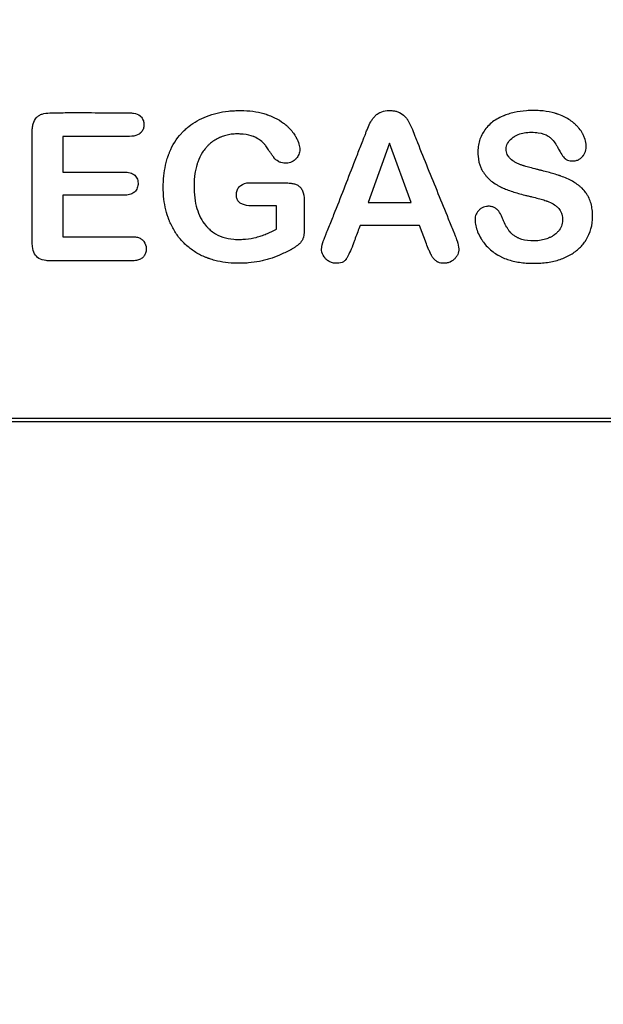
# Model space of a CAD drawing. Units: millimetres. Extents: x 0 to 291, y 0 to 204.
# Drawn here: x 91 to 95, y 19 to 26 of the extents above; entities that cross this region are included whole.
import ezdxf
from ezdxf import colors
from ezdxf.entities.mleader import LeaderData, LeaderLine
from ezdxf.math import Vec2, Vec3

# ---------------------------------------------------------------- set-up
doc = ezdxf.new("R2010")
doc.units = ezdxf.units.MM
doc.layers.add('M-3B-PAS-8M_V.09', color=7, linetype='Continuous')
doc.layers.add('Predeterminado', color=7, linetype='Continuous')

# ---------------------------------------------------------------- blocks, each defined once
blk = doc.blocks.new('SE')
at = {"layer": 'M-3B-PAS-8M_V.09', "color": 7, "linetype": 'Continuous'}
for p, q in [((92.0645, 25.1216), (91.6253, 25.1216)), ((91.6253, 25.1216), (91.6253, 24.8869)), ((93.7733, 25.0761), (93.6333, 24.6871)), ((93.9164, 24.6871), (93.7733, 25.0761)), ((91.6253, 24.735), (91.6253, 24.4623)), ((93.0301, 24.5116), (93.0301, 24.6647)), ((93.6333, 24.6871), (93.9164, 24.6871)), ((93.9708, 24.5352), (93.5802, 24.5352)), ((94.0161, 24.4148), (93.9708, 24.5352)), ((169.0542, 23.2457), (71.1174, 23.2457)), ((169.0323, 23.2675), (71.1392, 23.2675))]:
    blk.add_line(p, q, dxfattribs=at)
for points, knots in [([(91.6253, 24.4623), (91.7568, 24.4623), (91.8882, 24.4623), (92.0362, 24.4623), (92.0528, 24.4623), (92.0714, 24.4623), (92.0734, 24.4623), (92.0765, 24.4623), (92.0776, 24.4623), (92.0791, 24.4623), (92.0795, 24.4623), (92.0808, 24.4623), (92.0815, 24.4623), (92.0872, 24.4622), (92.0922, 24.4619), (92.1063, 24.4606), (92.1149, 24.4589), (92.1304, 24.4537), (92.1373, 24.4503), (92.1449, 24.445), (92.1464, 24.4438), (92.1492, 24.4415), (92.1505, 24.4403), (92.1548, 24.436), (92.1574, 24.4331), (92.1691, 24.4176), (92.1743, 24.4027), (92.175, 24.381), (92.1748, 24.3765), (92.174, 24.3682), (92.1733, 24.3642), (92.1704, 24.3527), (92.1673, 24.3457), (92.1589, 24.3329), (92.1537, 24.327), (92.1408, 24.3168), (92.1333, 24.3128), (92.1161, 24.3068), (92.1065, 24.3049), (92.0931, 24.3037), (92.0904, 24.3035), (92.0862, 24.3034), (92.0848, 24.3033), (92.0819, 24.3033), (92.0803, 24.3033), (92.0751, 24.3033), (92.071, 24.3033), (92.0503, 24.3033), (92.0338, 24.3033), (91.8851, 24.3033), (91.7529, 24.3033), (91.6041, 24.3033), (91.5876, 24.3033), (91.5669, 24.3033), (91.5628, 24.3033), (91.5566, 24.3033), (91.5545, 24.3033), (91.5514, 24.3033), (91.5504, 24.3033), (91.5489, 24.3033), (91.5483, 24.3033), (91.5473, 24.3033), (91.5467, 24.3033), (91.5353, 24.3033), (91.5253, 24.3039), (91.4974, 24.3076), (91.4818, 24.3124), (91.4569, 24.3275), (91.448, 24.3376), (91.4338, 24.3635), (91.429, 24.3792), (91.4261, 24.4027), (91.4256, 24.4076), (91.4252, 24.4152), (91.4251, 24.4178), (91.4251, 24.4218), (91.4251, 24.4231), (91.425, 24.4258), (91.4251, 24.4267), (91.4251, 24.436), (91.4251, 24.4443), (91.4251, 24.4856), (91.4251, 24.5187), (91.4251, 24.6839), (91.4251, 24.8162), (91.4251, 25.0145), (91.4251, 25.0806), (91.4251, 25.1488), (91.4251, 25.1509), (91.4251, 25.154), (91.4251, 25.1556), (91.4251, 25.1583), (91.4251, 25.1597), (91.4253, 25.1664), (91.4257, 25.1716), (91.4271, 25.1864), (91.4288, 25.1956), (91.4357, 25.2207), (91.4428, 25.2346), (91.4579, 25.2508), (91.4636, 25.2554), (91.4732, 25.2613), (91.4767, 25.2631), (91.4833, 25.2661), (91.4867, 25.2674), (91.5047, 25.2731), (91.5216, 25.2751), (91.5433, 25.276), (91.546, 25.276), (91.5501, 25.2761), (91.5522, 25.2762), (91.5584, 25.2763), (91.5625, 25.2764), (91.5749, 25.2766), (91.5831, 25.2768), (91.6079, 25.2772), (91.6244, 25.2774), (91.674, 25.2778), (91.7071, 25.2779), (91.8063, 25.2777), (91.8724, 25.2771), (91.9715, 25.2764), (92.0046, 25.2762), (92.0459, 25.2761), (92.0541, 25.2761), (92.0629, 25.2761), (92.0634, 25.2761), (92.0645, 25.2761), (92.0651, 25.2761), (92.0671, 25.276), (92.0684, 25.276), (92.0723, 25.2759), (92.0748, 25.2758), (92.0823, 25.2753), (92.087, 25.2748), (92.1094, 25.2712), (92.1238, 25.2651), (92.1346, 25.2557), (92.135, 25.2554), (92.1356, 25.2548), (92.1361, 25.2544), (92.1373, 25.2532), (92.1381, 25.2525), (92.1404, 25.2501), (92.1418, 25.2485), (92.146, 25.2435), (92.1484, 25.2399), (92.1545, 25.2288), (92.1572, 25.2207), (92.1598, 25.2032), (92.1597, 25.1935), (92.1571, 25.1764), (92.1546, 25.1687), (92.147, 25.1546), (92.1419, 25.1484), (92.1349, 25.1422), (92.1343, 25.1417), (92.1329, 25.1406), (92.1322, 25.14), (92.1301, 25.1384), (92.1286, 25.1374), (92.124, 25.1344), (92.1207, 25.1327), (92.1032, 25.1248), (92.0858, 25.1216), (92.0645, 25.1216)], [0, 0, 0, 0, 0.124398, 0.124398, 0.140034, 0.140034, 0.141988, 0.141988, 0.142965, 0.142965, 0.143454, 0.143454, 0.143943, 0.143943, 0.147852, 0.147852, 0.155669, 0.155669, 0.163487, 0.163487, 0.165442, 0.165442, 0.167396, 0.167396, 0.171305, 0.171305, 0.186941, 0.186941, 0.19085, 0.19085, 0.194759, 0.194759, 0.202577, 0.202577, 0.210395, 0.210395, 0.218212, 0.218212, 0.22603, 0.22603, 0.227985, 0.227985, 0.228962, 0.228962, 0.229939, 0.229939, 0.233848, 0.233848, 0.249484, 0.249484, 0.37457, 0.37457, 0.390206, 0.390206, 0.394115, 0.394115, 0.396069, 0.396069, 0.397046, 0.397046, 0.397535, 0.397535, 0.398024, 0.398024, 0.405841, 0.405841, 0.421477, 0.421477, 0.437113, 0.437113, 0.452749, 0.452749, 0.456658, 0.456658, 0.458612, 0.458612, 0.459589, 0.459589, 0.460567, 0.460567, 0.468384, 0.468384, 0.499656, 0.499656, 0.624742, 0.624742, 0.687285, 0.687285, 0.689239, 0.689239, 0.690217, 0.690217, 0.691194, 0.691194, 0.695103, 0.695103, 0.702921, 0.702921, 0.718556, 0.718556, 0.726374, 0.726374, 0.730283, 0.730283, 0.734192, 0.734192, 0.749828, 0.749828, 0.751782, 0.751782, 0.753737, 0.753737, 0.757646, 0.757646, 0.765464, 0.765464, 0.781099, 0.781099, 0.812371, 0.812371, 0.874914, 0.874914, 0.906185, 0.906185, 0.914003, 0.914003, 0.914492, 0.914492, 0.914981, 0.914981, 0.915958, 0.915958, 0.917912, 0.917912, 0.921821, 0.921821, 0.937457, 0.937457, 0.937946, 0.937946, 0.938434, 0.938434, 0.939411, 0.939411, 0.941366, 0.941366, 0.945275, 0.945275, 0.953093, 0.953093, 0.960911, 0.960911, 0.968728, 0.968728, 0.976546, 0.976546, 0.977524, 0.977524, 0.978501, 0.978501, 0.980455, 0.980455, 0.984364, 0.984364, 1, 1, 1, 1]), ([(93.2136, 24.6991), (93.2136, 24.6507), (93.2136, 24.6023), (93.2136, 24.5418), (93.2136, 24.5297), (93.2136, 24.5169), (93.2136, 24.5161), (93.2136, 24.515), (93.2136, 24.5147), (93.2136, 24.5138), (93.2136, 24.5133), (93.2136, 24.5109), (93.2135, 24.5091), (93.2135, 24.5036), (93.2133, 24.5), (93.2129, 24.4898), (93.2124, 24.4835), (93.2108, 24.4717), (93.2098, 24.4663), (93.2082, 24.4601), (93.2078, 24.4588), (93.2073, 24.457), (93.2071, 24.4564), (93.2067, 24.4553), (93.2066, 24.4548), (93.2053, 24.4513), (93.2043, 24.4486), (93.1982, 24.435), (93.1912, 24.4248), (93.1808, 24.4152), (93.1802, 24.4147), (93.1789, 24.4135), (93.1783, 24.4131), (93.1768, 24.4118), (93.1758, 24.4109), (93.1726, 24.4083), (93.1705, 24.4065), (93.1638, 24.4013), (93.1591, 24.3978), (93.149, 24.3908), (93.1436, 24.3874), (93.1349, 24.3823), (93.1319, 24.3807), (93.1272, 24.3782), (93.1259, 24.3774), (93.1229, 24.3759), (93.1215, 24.3751), (93.0967, 24.3622), (93.0739, 24.3512), (93.029, 24.3318), (93.007, 24.3235), (92.9743, 24.3132), (92.9637, 24.3102), (92.9414, 24.3046), (92.93, 24.3021), (92.8955, 24.2954), (92.8717, 24.292), (92.8348, 24.2888), (92.8223, 24.2881), (92.7968, 24.2872), (92.7838, 24.287), (92.7191, 24.2881), (92.6703, 24.2946), (92.6137, 24.3097), (92.6026, 24.313), (92.5891, 24.3176), (92.5864, 24.3186), (92.5823, 24.32), (92.581, 24.3205), (92.5783, 24.3215), (92.5768, 24.3221), (92.5694, 24.3249), (92.5635, 24.3273), (92.5347, 24.3395), (92.513, 24.3509), (92.4724, 24.3769), (92.4534, 24.3915), (92.4182, 24.4238), (92.4022, 24.4414), (92.3731, 24.479), (92.36, 24.4993), (92.3426, 24.5316), (92.3372, 24.5428), (92.3296, 24.56), (92.3271, 24.5658), (92.3242, 24.5732), (92.3236, 24.5747), (92.3225, 24.5777), (92.3219, 24.5793), (92.3204, 24.5833), (92.3194, 24.586), (92.3031, 24.6318), (92.2934, 24.678), (92.288, 24.74), (92.2873, 24.7526), (92.2865, 24.7783), (92.2864, 24.7914), (92.2872, 24.8303), (92.2891, 24.8554), (92.2956, 24.9041), (92.3002, 24.9277), (92.309, 24.9619), (92.3123, 24.9731), (92.3167, 24.9869), (92.3177, 24.9897), (92.3191, 24.9938), (92.3195, 24.9951), (92.3205, 24.9978), (92.321, 24.9994), (92.3237, 25.0069), (92.326, 25.0128), (92.3474, 25.065), (92.3733, 25.106), (92.4094, 25.1456), (92.4135, 25.1499), (92.422, 25.1583), (92.4258, 25.1619), (92.4378, 25.1731), (92.4461, 25.1802), (92.4719, 25.2006), (92.4901, 25.2129), (92.529, 25.2351), (92.5496, 25.2448), (92.5932, 25.2619), (92.6161, 25.2691), (92.6639, 25.2805), (92.6887, 25.2847), (92.7276, 25.2889), (92.7408, 25.2899), (92.7678, 25.2913), (92.7817, 25.2916), (92.8515, 25.2913), (92.9022, 25.2849), (92.9524, 25.2701), (92.9579, 25.2684), (92.964, 25.2663), (92.9647, 25.2661), (92.966, 25.2656), (92.9668, 25.2653), (92.9693, 25.2645), (92.9709, 25.2639), (92.9757, 25.2621), (92.9789, 25.2609), (92.9946, 25.2549), (93.0065, 25.2498), (93.0404, 25.2336), (93.0604, 25.2216), (93.0802, 25.2066), (93.0824, 25.2049), (93.0856, 25.2024), (93.0866, 25.2015), (93.0882, 25.2002), (93.0886, 25.1999), (93.0899, 25.1988), (93.0906, 25.1983), (93.0963, 25.1934), (93.1012, 25.189), (93.1153, 25.1756), (93.1239, 25.1665), (93.1393, 25.1479), (93.1462, 25.1384), (93.1536, 25.1262), (93.1551, 25.1238), (93.1571, 25.1201), (93.1578, 25.1189), (93.1588, 25.117), (93.1591, 25.1164), (93.1596, 25.1155), (93.1598, 25.1152), (93.1602, 25.1143), (93.1605, 25.1138), (93.1646, 25.1059), (93.168, 25.0986), (93.1768, 25.0777), (93.1807, 25.0646), (93.1845, 25.0401), (93.1843, 25.0286), (93.1802, 25.0074), (93.1763, 24.9976), (93.1676, 24.9841), (93.1643, 24.9798), (93.1595, 24.9747), (93.1585, 24.9737), (93.1565, 24.9717), (93.1554, 24.9706), (93.1519, 24.9674), (93.1495, 24.9654), (93.1372, 24.9562), (93.1265, 24.9511), (93.1092, 24.9467), (93.1033, 24.9458), (93.0911, 24.9449), (93.0847, 24.9449), (93.0724, 24.9463), (93.0664, 24.9476), (93.0546, 24.9515), (93.0487, 24.954), (93.0321, 24.9635), (93.0225, 24.9722), (93.0134, 24.9836), (93.0122, 24.9853), (93.0099, 24.9883), (93.0088, 24.9898), (93.0054, 24.9943), (93.0032, 24.9972), (92.9969, 25.006), (92.993, 25.0116), (92.9818, 25.028), (92.9753, 25.0381), (92.9661, 25.0516), (92.9631, 25.0558), (92.9588, 25.0617), (92.9574, 25.0636), (92.9552, 25.0663), (92.9545, 25.0672), (92.9535, 25.0685), (92.9531, 25.0689), (92.9524, 25.0698), (92.9519, 25.0704), (92.9444, 25.0791), (92.9361, 25.0867), (92.9172, 25.1007), (92.9067, 25.1072), (92.8922, 25.1148), (92.8892, 25.1162), (92.8854, 25.118), (92.8849, 25.1183), (92.8838, 25.1188), (92.8832, 25.1191), (92.8815, 25.1198), (92.8803, 25.1203), (92.8744, 25.1228), (92.8695, 25.1246), (92.8435, 25.1326), (92.8192, 25.1361), (92.7883, 25.1374), (92.7849, 25.1375), (92.7796, 25.1376), (92.7778, 25.1377), (92.7745, 25.1377), (92.7729, 25.1377), (92.7648, 25.1377), (92.7585, 25.1374), (92.7396, 25.1361), (92.7275, 25.1345), (92.704, 25.1299), (92.6926, 25.1269), (92.6763, 25.1215), (92.6709, 25.1195), (92.663, 25.1164), (92.6605, 25.1153), (92.6566, 25.1136), (92.6551, 25.113), (92.6523, 25.1117), (92.651, 25.1111), (92.6276, 25.0999), (92.6079, 25.0866), (92.5858, 25.0666), (92.5815, 25.0624), (92.5753, 25.0559), (92.5732, 25.0537), (92.5692, 25.0492), (92.5672, 25.0468), (92.5581, 25.0359), (92.5513, 25.0267), (92.5324, 24.9974), (92.5217, 24.9758), (92.512, 24.9487), (92.511, 24.9456), (92.5095, 24.941), (92.5089, 24.9393), (92.508, 24.9364), (92.5076, 24.935), (92.5054, 24.9276), (92.5038, 24.9217), (92.4992, 24.9035), (92.4968, 24.8911), (92.4908, 24.8527), (92.4888, 24.8257), (92.4886, 24.7692), (92.4902, 24.7423), (92.4998, 24.6672), (92.5127, 24.6238), (92.5415, 24.5684), (92.5528, 24.5516), (92.566, 24.5359), (92.5663, 24.5355), (92.5672, 24.5345), (92.5677, 24.5339), (92.5692, 24.5322), (92.5701, 24.5311), (92.5731, 24.5278), (92.5751, 24.5257), (92.5811, 24.5194), (92.5852, 24.5153), (92.5979, 24.5037), (92.6069, 24.4966), (92.6538, 24.4645), (92.6986, 24.4494), (92.7573, 24.4448), (92.764, 24.4445), (92.7741, 24.4442), (92.7775, 24.4442), (92.7844, 24.4442), (92.7875, 24.4443), (92.8033, 24.4446), (92.8157, 24.4452), (92.8521, 24.4482), (92.8755, 24.452), (92.9036, 24.4594), (92.9092, 24.4611), (92.92, 24.4645), (92.9254, 24.4663), (92.9418, 24.4719), (92.9528, 24.4759), (92.9857, 24.4892), (93.0078, 24.4995), (93.0301, 24.5116)], [0, 0, 0, 0, 0.031258, 0.031258, 0.039073, 0.039073, 0.039561, 0.039561, 0.039805, 0.039805, 0.04005, 0.04005, 0.041026, 0.041026, 0.04298, 0.04298, 0.046887, 0.046887, 0.050794, 0.050794, 0.051771, 0.051771, 0.05226, 0.05226, 0.052748, 0.052748, 0.054702, 0.054702, 0.062516, 0.062516, 0.063005, 0.063005, 0.063493, 0.063493, 0.06447, 0.06447, 0.066424, 0.066424, 0.070331, 0.070331, 0.074238, 0.074238, 0.076192, 0.076192, 0.077169, 0.077169, 0.078145, 0.078145, 0.093774, 0.093774, 0.109404, 0.109404, 0.117218, 0.117218, 0.125033, 0.125033, 0.140662, 0.140662, 0.148476, 0.148476, 0.156291, 0.156291, 0.187549, 0.187549, 0.195363, 0.195363, 0.197317, 0.197317, 0.198294, 0.198294, 0.199271, 0.199271, 0.203178, 0.203178, 0.218807, 0.218807, 0.234436, 0.234436, 0.250065, 0.250065, 0.265694, 0.265694, 0.273509, 0.273509, 0.277416, 0.277416, 0.278393, 0.278393, 0.27937, 0.27937, 0.281323, 0.281323, 0.312582, 0.312582, 0.320396, 0.320396, 0.328211, 0.328211, 0.34384, 0.34384, 0.359469, 0.359469, 0.367283, 0.367283, 0.369237, 0.369237, 0.370214, 0.370214, 0.371191, 0.371191, 0.375098, 0.375098, 0.406356, 0.406356, 0.410263, 0.410263, 0.414171, 0.414171, 0.421985, 0.421985, 0.437614, 0.437614, 0.453243, 0.453243, 0.468872, 0.468872, 0.484501, 0.484501, 0.492316, 0.492316, 0.50013, 0.50013, 0.531389, 0.531389, 0.535296, 0.535296, 0.535784, 0.535784, 0.536273, 0.536273, 0.537249, 0.537249, 0.539203, 0.539203, 0.547018, 0.547018, 0.562647, 0.562647, 0.5646, 0.5646, 0.565577, 0.565577, 0.566066, 0.566066, 0.566554, 0.566554, 0.570461, 0.570461, 0.578276, 0.578276, 0.58609, 0.58609, 0.588044, 0.588044, 0.589021, 0.589021, 0.589509, 0.589509, 0.589753, 0.589753, 0.589998, 0.589998, 0.593905, 0.593905, 0.601719, 0.601719, 0.609534, 0.609534, 0.617349, 0.617349, 0.621256, 0.621256, 0.622233, 0.622233, 0.623209, 0.623209, 0.625163, 0.625163, 0.632978, 0.632978, 0.636885, 0.636885, 0.640792, 0.640792, 0.644699, 0.644699, 0.648607, 0.648607, 0.656421, 0.656421, 0.657398, 0.657398, 0.658375, 0.658375, 0.660328, 0.660328, 0.664236, 0.664236, 0.67205, 0.67205, 0.675958, 0.675958, 0.677911, 0.677911, 0.678888, 0.678888, 0.679376, 0.679376, 0.679865, 0.679865, 0.687679, 0.687679, 0.695494, 0.695494, 0.697448, 0.697448, 0.697936, 0.697936, 0.698424, 0.698424, 0.699401, 0.699401, 0.703308, 0.703308, 0.718937, 0.718937, 0.720891, 0.720891, 0.721868, 0.721868, 0.722845, 0.722845, 0.726752, 0.726752, 0.734567, 0.734567, 0.742381, 0.742381, 0.746288, 0.746288, 0.748242, 0.748242, 0.749219, 0.749219, 0.750196, 0.750196, 0.765825, 0.765825, 0.769732, 0.769732, 0.771686, 0.771686, 0.773639, 0.773639, 0.781454, 0.781454, 0.797083, 0.797083, 0.799037, 0.799037, 0.800013, 0.800013, 0.80099, 0.80099, 0.804897, 0.804897, 0.812712, 0.812712, 0.828341, 0.828341, 0.84397, 0.84397, 0.875228, 0.875228, 0.890857, 0.890857, 0.891346, 0.891346, 0.891834, 0.891834, 0.892811, 0.892811, 0.894765, 0.894765, 0.898672, 0.898672, 0.906486, 0.906486, 0.937745, 0.937745, 0.941652, 0.941652, 0.943605, 0.943605, 0.945559, 0.945559, 0.953374, 0.953374, 0.969003, 0.969003, 0.97291, 0.97291, 0.976817, 0.976817, 0.984632, 0.984632, 1, 1, 1, 1]), ([(93.5802, 24.5352), (93.5698, 24.5075), (93.5595, 24.4798), (93.5465, 24.4451), (93.5439, 24.4381), (93.54, 24.4275), (93.5387, 24.424), (93.5367, 24.4187), (93.536, 24.417), (93.5351, 24.4143), (93.5347, 24.4134), (93.5342, 24.4121), (93.534, 24.4114), (93.5335, 24.4101), (93.5333, 24.4095), (93.5255, 24.3889), (93.5185, 24.3718), (93.5055, 24.343), (93.4995, 24.3313), (93.4927, 24.3198), (93.4913, 24.3177), (93.4897, 24.3152), (93.4893, 24.3147), (93.4887, 24.3138), (93.4884, 24.3134), (93.487, 24.3115), (93.4861, 24.3103), (93.481, 24.3044), (93.4762, 24.3005), (93.4595, 24.2912), (93.4456, 24.2879), (93.4255, 24.2871), (93.4212, 24.2871), (93.413, 24.2876), (93.4089, 24.2881), (93.397, 24.2905), (93.3893, 24.2931), (93.3747, 24.3004), (93.3678, 24.305), (93.358, 24.3136), (93.3547, 24.3167), (93.3489, 24.3231), (93.3463, 24.3263), (93.3343, 24.3429), (93.3288, 24.3573), (93.3274, 24.3804), (93.3279, 24.3881), (93.3295, 24.3997), (93.3302, 24.4036), (93.3315, 24.4095), (93.332, 24.4115), (93.3328, 24.4145), (93.3331, 24.4155), (93.3335, 24.417), (93.3337, 24.4175), (93.334, 24.4185), (93.3342, 24.4191), (93.3344, 24.4199), (93.3345, 24.4201), (93.3347, 24.4208), (93.3348, 24.4211), (93.3351, 24.422), (93.3353, 24.4227), (93.336, 24.4247), (93.3365, 24.4261), (93.3379, 24.4304), (93.339, 24.4334), (93.3425, 24.4432), (93.3452, 24.4504), (93.3499, 24.4624), (93.3515, 24.4666), (93.3541, 24.4731), (93.355, 24.4753), (93.3564, 24.4787), (93.3568, 24.4795), (93.3575, 24.4812), (93.3578, 24.4821), (93.361, 24.4899), (93.3639, 24.4969), (93.3724, 24.5177), (93.378, 24.5317), (93.3949, 24.5735), (93.4061, 24.6014), (93.4615, 24.741), (93.5049, 24.8532), (93.5593, 24.9933), (93.5703, 25.0213), (93.5867, 25.0633), (93.5922, 25.0773), (93.5991, 25.0948), (93.6004, 25.0982), (93.6022, 25.1026), (93.6025, 25.1035), (93.6032, 25.1052), (93.6036, 25.1062), (93.6044, 25.1083), (93.605, 25.1098), (93.6079, 25.1172), (93.6104, 25.1236), (93.6158, 25.1372), (93.6186, 25.1445), (93.623, 25.1559), (93.6245, 25.1598), (93.6276, 25.1678), (93.6292, 25.1719), (93.637, 25.1917), (93.6438, 25.2057), (93.6527, 25.2212), (93.6545, 25.2242), (93.6572, 25.2285), (93.6582, 25.2299), (93.66, 25.2327), (93.6609, 25.234), (93.6663, 25.2417), (93.6711, 25.2476), (93.6817, 25.2584), (93.6874, 25.2634), (93.6968, 25.2702), (93.7, 25.2723), (93.7042, 25.2749), (93.7051, 25.2754), (93.7067, 25.2763), (93.7075, 25.2767), (93.7098, 25.278), (93.7115, 25.2788), (93.7262, 25.2857), (93.741, 25.2893), (93.7616, 25.2912), (93.7658, 25.2914), (93.7744, 25.2916), (93.7788, 25.2915), (93.7914, 25.291), (93.7993, 25.2902), (93.8143, 25.2875), (93.8212, 25.2856), (93.8311, 25.282), (93.8342, 25.2807), (93.8388, 25.2785), (93.8403, 25.2778), (93.8425, 25.2766), (93.8431, 25.2762), (93.8448, 25.2753), (93.8457, 25.2747), (93.8603, 25.266), (93.8721, 25.2563), (93.8841, 25.242), (93.8864, 25.2391), (93.8895, 25.2345), (93.8904, 25.2333), (93.8921, 25.2306), (93.893, 25.2292), (93.8974, 25.2225), (93.9006, 25.217), (93.9068, 25.2058), (93.9098, 25.2001), (93.9153, 25.1883), (93.9177, 25.1825), (93.9256, 25.163), (93.9317, 25.1474), (93.9406, 25.1248), (93.9424, 25.1201), (93.9453, 25.1128), (93.9463, 25.1104), (93.9475, 25.1073), (93.9476, 25.107), (93.948, 25.1061), (93.9481, 25.1057), (93.9487, 25.1044), (93.949, 25.1035), (93.9521, 25.0956), (93.9549, 25.0887), (94.002, 24.9699), (94.0473, 24.8585), (94.1153, 24.6915), (94.138, 24.6358), (94.172, 24.5523), (94.1833, 24.5245), (94.196, 24.4931), (94.1974, 24.4896), (94.199, 24.4857), (94.1991, 24.4853), (94.1995, 24.4844), (94.1996, 24.484), (94.1999, 24.4833), (94.2002, 24.4828), (94.2005, 24.4819), (94.2007, 24.4815), (94.2012, 24.4803), (94.2015, 24.4794), (94.2031, 24.4753), (94.2044, 24.4721), (94.2106, 24.4563), (94.2147, 24.4447), (94.225, 24.4131), (94.2289, 24.3961), (94.2297, 24.3794), (94.2297, 24.3763), (94.2293, 24.3701), (94.2289, 24.367), (94.2272, 24.3579), (94.2254, 24.352), (94.2204, 24.3404), (94.2171, 24.3348), (94.2092, 24.3239), (94.2045, 24.3185), (94.1887, 24.3035), (94.1769, 24.2964), (94.1575, 24.2899), (94.1508, 24.2885), (94.1367, 24.287), (94.1292, 24.287), (94.1154, 24.2881), (94.1089, 24.2892), (94.0998, 24.2919), (94.097, 24.293), (94.0935, 24.2946), (94.0929, 24.2949), (94.0918, 24.2954), (94.0916, 24.2956), (94.0908, 24.296), (94.0903, 24.2962), (94.0882, 24.2974), (94.0866, 24.2983), (94.0784, 24.3034), (94.0725, 24.3082), (94.0658, 24.3152), (94.0645, 24.3167), (94.063, 24.3186), (94.0627, 24.319), (94.0623, 24.3195), (94.0621, 24.3198), (94.0614, 24.3206), (94.061, 24.3212), (94.0589, 24.3241), (94.0571, 24.3268), (94.0517, 24.3356), (94.0479, 24.3426), (94.0432, 24.3525), (94.0422, 24.3545), (94.0408, 24.3577), (94.0403, 24.3588), (94.0393, 24.3609), (94.0388, 24.3621), (94.0367, 24.367), (94.035, 24.3709), (94.027, 24.3896), (94.0212, 24.403), (94.0161, 24.4148), (94.0161, 24.4148), (94.0161, 24.4148), (94.0161, 24.4148)], [0, 0, 0, 0, 0.030741, 0.030741, 0.038557, 0.038557, 0.042465, 0.042465, 0.044419, 0.044419, 0.045396, 0.045396, 0.045885, 0.045885, 0.046373, 0.046373, 0.062006, 0.062006, 0.077639, 0.077639, 0.081547, 0.081547, 0.082524, 0.082524, 0.083501, 0.083501, 0.085456, 0.085456, 0.093272, 0.093272, 0.108905, 0.108905, 0.112813, 0.112813, 0.116721, 0.116721, 0.124538, 0.124538, 0.132354, 0.132354, 0.136262, 0.136262, 0.140171, 0.140171, 0.155803, 0.155803, 0.16362, 0.16362, 0.167528, 0.167528, 0.169482, 0.169482, 0.170459, 0.170459, 0.170948, 0.170948, 0.171436, 0.171436, 0.171925, 0.171925, 0.172413, 0.172413, 0.17339, 0.17339, 0.175344, 0.175344, 0.179253, 0.179253, 0.187069, 0.187069, 0.190977, 0.190977, 0.192931, 0.192931, 0.193908, 0.193908, 0.194886, 0.194886, 0.202702, 0.202702, 0.218335, 0.218335, 0.2496, 0.2496, 0.374663, 0.374663, 0.405929, 0.405929, 0.421562, 0.421562, 0.42547, 0.42547, 0.426447, 0.426447, 0.427424, 0.427424, 0.429378, 0.429378, 0.437195, 0.437195, 0.445011, 0.445011, 0.448919, 0.448919, 0.452828, 0.452828, 0.46846, 0.46846, 0.472369, 0.472369, 0.474323, 0.474323, 0.476277, 0.476277, 0.484093, 0.484093, 0.49191, 0.49191, 0.495818, 0.495818, 0.496795, 0.496795, 0.497772, 0.497772, 0.499726, 0.499726, 0.515359, 0.515359, 0.519267, 0.519267, 0.523175, 0.523175, 0.530992, 0.530992, 0.538808, 0.538808, 0.542716, 0.542716, 0.544671, 0.544671, 0.545648, 0.545648, 0.546625, 0.546625, 0.562258, 0.562258, 0.566166, 0.566166, 0.56812, 0.56812, 0.570074, 0.570074, 0.57789, 0.57789, 0.585707, 0.585707, 0.593523, 0.593523, 0.609156, 0.609156, 0.613064, 0.613064, 0.615018, 0.615018, 0.615507, 0.615507, 0.615995, 0.615995, 0.616973, 0.616973, 0.624789, 0.624789, 0.749852, 0.749852, 0.812383, 0.812383, 0.843649, 0.843649, 0.847557, 0.847557, 0.848046, 0.848046, 0.848534, 0.848534, 0.848778, 0.848778, 0.849023, 0.849023, 0.849511, 0.849511, 0.851465, 0.851465, 0.859282, 0.859282, 0.874915, 0.874915, 0.878823, 0.878823, 0.882731, 0.882731, 0.890547, 0.890547, 0.898364, 0.898364, 0.90618, 0.90618, 0.921813, 0.921813, 0.92963, 0.92963, 0.937446, 0.937446, 0.945262, 0.945262, 0.949171, 0.949171, 0.950148, 0.950148, 0.950636, 0.950636, 0.951125, 0.951125, 0.953079, 0.953079, 0.960895, 0.960895, 0.962849, 0.962849, 0.963338, 0.963338, 0.963826, 0.963826, 0.964804, 0.964804, 0.968712, 0.968712, 0.976528, 0.976528, 0.978482, 0.978482, 0.979459, 0.979459, 0.980436, 0.980436, 0.984345, 0.984345, 0.999977, 0.999977, 0.999977, 1, 1, 1, 1]), ([(94.3965, 24.8776), (94.3963, 24.8779), (94.3961, 24.8782), (94.3942, 24.8808), (94.3925, 24.8833), (94.3843, 24.8957), (94.3787, 24.9062), (94.3644, 24.9396), (94.3584, 24.9643), (94.3554, 24.9982), (94.355, 25.0052), (94.3547, 25.0193), (94.3548, 25.0266), (94.3559, 25.0477), (94.3577, 25.0613), (94.3663, 25.1008), (94.3762, 25.1253), (94.3971, 25.1596), (94.4052, 25.1707), (94.423, 25.1913), (94.4329, 25.201), (94.4652, 25.2278), (94.4906, 25.243), (94.5216, 25.256), (94.5234, 25.2567), (94.5271, 25.2582), (94.5283, 25.2587), (94.5326, 25.2603), (94.5355, 25.2614), (94.5442, 25.2645), (94.5501, 25.2665), (94.5681, 25.2721), (94.5805, 25.2754), (94.6188, 25.284), (94.6459, 25.288), (94.689, 25.291), (94.7038, 25.2915), (94.7341, 25.2916), (94.7489, 25.2911), (94.7917, 25.2884), (94.8181, 25.2846), (94.8484, 25.2775), (94.8544, 25.2759), (94.8631, 25.2734), (94.8659, 25.2725), (94.8702, 25.2711), (94.8716, 25.2707), (94.8737, 25.27), (94.8743, 25.2698), (94.8758, 25.2692), (94.8768, 25.2689), (94.8919, 25.2636), (94.9052, 25.2582), (94.9427, 25.2406), (94.9645, 25.2269), (94.9848, 25.2099), (94.9864, 25.2085), (94.9892, 25.206), (94.9906, 25.2048), (94.9948, 25.201), (94.9974, 25.1985), (95.0053, 25.1909), (95.0102, 25.1858), (95.0239, 25.1703), (95.0318, 25.1597), (95.04, 25.1463), (95.0415, 25.1436), (95.0438, 25.1396), (95.0445, 25.1383), (95.0455, 25.1362), (95.0459, 25.1356), (95.0466, 25.1342), (95.0468, 25.1337), (95.0507, 25.1258), (95.0536, 25.1188), (95.0613, 25.0981), (95.0647, 25.0845), (95.0678, 25.0578), (95.0678, 25.0447), (95.062, 25.0197), (95.0565, 25.0079), (95.0476, 24.9956), (95.0466, 24.9942), (95.045, 24.9922), (95.0445, 24.9915), (95.0434, 24.9902), (95.0429, 24.9896), (95.0397, 24.9859), (95.0369, 24.9831), (95.0285, 24.9756), (95.0225, 24.9716), (95.0095, 24.9654), (95.0027, 24.9632), (94.9919, 24.9613), (94.9882, 24.9608), (94.9807, 24.9604), (94.9768, 24.9604), (94.9585, 24.9612), (94.9462, 24.9642), (94.9336, 24.9715), (94.9312, 24.9732), (94.9284, 24.9755), (94.9278, 24.976), (94.9267, 24.9769), (94.9261, 24.9775), (94.9247, 24.9788), (94.9239, 24.9796), (94.9194, 24.9843), (94.9158, 24.9887), (94.9047, 25.0039), (94.897, 25.0167), (94.8869, 25.0358), (94.8852, 25.039), (94.8816, 25.0455), (94.8798, 25.0487), (94.8744, 25.0581), (94.8707, 25.0642), (94.8595, 25.0813), (94.8517, 25.0917), (94.8391, 25.1053), (94.8348, 25.1096), (94.828, 25.1155), (94.8255, 25.1176), (94.8217, 25.1205), (94.8198, 25.1219), (94.8012, 25.1342), (94.7796, 25.1419), (94.7385, 25.1477), (94.7233, 25.1487), (94.6902, 25.1486), (94.6747, 25.1474), (94.6459, 25.1424), (94.6326, 25.1388), (94.6143, 25.1314), (94.6084, 25.1287), (94.6001, 25.1241), (94.5973, 25.1225), (94.5934, 25.1199), (94.592, 25.1191), (94.5901, 25.1177), (94.5895, 25.1173), (94.5885, 25.1166), (94.5882, 25.1164), (94.5875, 25.1159), (94.5873, 25.1157), (94.5602, 25.096), (94.5448, 25.0735), (94.5407, 25.0414), (94.5407, 25.0346), (94.5419, 25.0219), (94.5432, 25.016), (94.5468, 25.0049), (94.5492, 24.9997), (94.5529, 24.9937), (94.5537, 24.9925), (94.5553, 24.9902), (94.556, 24.9891), (94.5589, 24.9854), (94.5609, 24.983), (94.5715, 24.9713), (94.5816, 24.963), (94.5966, 24.9537), (94.5997, 24.9519), (94.6058, 24.9486), (94.6088, 24.947), (94.6179, 24.9425), (94.6241, 24.9398), (94.6363, 24.9349), (94.6424, 24.9326), (94.6501, 24.9301), (94.6516, 24.9296), (94.6536, 24.929), (94.6539, 24.9289), (94.6547, 24.9287), (94.6549, 24.9286), (94.6557, 24.9284), (94.6562, 24.9282), (94.6588, 24.9274), (94.661, 24.9268), (94.6726, 24.9234), (94.6839, 24.9202), (94.7107, 24.9132), (94.7263, 24.9092), (94.7451, 24.9045), (94.7462, 24.9042), (94.7479, 24.9038), (94.7485, 24.9036), (94.7494, 24.9034), (94.7498, 24.9033), (94.752, 24.9027), (94.7538, 24.9023), (94.759, 24.901), (94.7625, 24.9001), (94.7729, 24.8975), (94.7797, 24.8957), (94.8136, 24.887), (94.8396, 24.8799), (94.8703, 24.8705), (94.8763, 24.8686), (94.8853, 24.8656), (94.8882, 24.8646), (94.8926, 24.8631), (94.8941, 24.8626), (94.8963, 24.8619), (94.897, 24.8616), (94.8988, 24.861), (94.8997, 24.8607), (94.9145, 24.8554), (94.9278, 24.8501), (94.9657, 24.833), (94.9884, 24.8202), (95.0109, 24.8044), (95.0139, 24.8023), (95.0193, 24.7981), (95.022, 24.796), (95.0299, 24.7895), (95.0349, 24.7849), (95.0492, 24.7707), (95.0579, 24.7604), (95.0696, 24.744), (95.0732, 24.7383), (95.0784, 24.7296), (95.0801, 24.7266), (95.0825, 24.7221), (95.0833, 24.7206), (95.0846, 24.7179), (95.0853, 24.7165), (95.0913, 24.704), (95.0956, 24.6922), (95.1025, 24.6671), (95.105, 24.6539), (95.1075, 24.633), (95.1082, 24.6258), (95.1088, 24.6148), (95.1089, 24.6111), (95.1091, 24.6055), (95.1091, 24.6036), (95.1092, 24.5999), (95.1092, 24.5978), (95.1092, 24.539), (95.0952, 24.4874), (95.0659, 24.4403), (95.065, 24.4389), (95.0631, 24.4361), (95.0625, 24.4351), (95.0601, 24.4315), (95.0585, 24.4292), (95.0535, 24.4223), (95.0501, 24.4178), (95.0392, 24.4045), (95.0315, 24.3961), (95.0063, 24.372), (94.9873, 24.3576), (94.9445, 24.3323), (94.9206, 24.3212), (94.8694, 24.3039), (94.842, 24.2975), (94.7983, 24.2911), (94.7833, 24.2896), (94.7525, 24.2876), (94.7365, 24.2871), (94.688, 24.2873), (94.6575, 24.2895), (94.6005, 24.2982), (94.5739, 24.3046), (94.5367, 24.3173), (94.5248, 24.3221), (94.5076, 24.3301), (94.502, 24.3329), (94.4938, 24.3372), (94.4911, 24.3387), (94.487, 24.341), (94.4857, 24.3418), (94.4827, 24.3435), (94.4813, 24.3444), (94.4565, 24.3594), (94.4356, 24.3762), (94.4079, 24.4053), (94.3993, 24.4157), (94.3873, 24.4322), (94.3835, 24.4379), (94.3793, 24.4445), (94.3789, 24.4452), (94.3779, 24.4467), (94.3774, 24.4477), (94.3758, 24.4502), (94.3748, 24.4519), (94.3717, 24.4571), (94.3698, 24.4605), (94.3531, 24.491), (94.343, 24.5174), (94.3376, 24.5502), (94.3368, 24.5568), (94.336, 24.5699), (94.336, 24.5765), (94.3378, 24.5955), (94.3415, 24.6071), (94.3509, 24.6232), (94.3547, 24.6283), (94.3612, 24.6356), (94.3636, 24.6381), (94.3686, 24.6426), (94.3712, 24.6447), (94.3846, 24.6542), (94.3969, 24.6589), (94.4141, 24.6614), (94.4177, 24.6617), (94.4249, 24.6621), (94.4287, 24.6621), (94.4396, 24.6614), (94.4464, 24.6601), (94.4595, 24.6559), (94.4656, 24.6529), (94.4743, 24.647), (94.4771, 24.6448), (94.4802, 24.6421), (94.4805, 24.6418), (94.4812, 24.6412), (94.4814, 24.641), (94.4821, 24.6403), (94.4827, 24.6398), (94.4842, 24.6383), (94.4852, 24.6373), (94.4943, 24.6275), (94.5017, 24.6166), (94.5117, 24.5972), (94.5149, 24.5903), (94.5194, 24.5791), (94.5207, 24.5757), (94.5236, 24.5688), (94.5251, 24.5654), (94.5323, 24.549), (94.5382, 24.5369), (94.5475, 24.5204), (94.5506, 24.5152), (94.5554, 24.5078), (94.557, 24.5055), (94.5607, 24.5003), (94.5626, 24.4979), (94.5727, 24.4857), (94.5822, 24.4769), (94.5987, 24.4652), (94.6046, 24.4616), (94.6123, 24.4574), (94.6139, 24.4565), (94.6162, 24.4553), (94.617, 24.4549), (94.6182, 24.4543), (94.6189, 24.454), (94.622, 24.4526), (94.6245, 24.4514), (94.6481, 24.4417), (94.6736, 24.4362), (94.7112, 24.4345), (94.7192, 24.4345), (94.7347, 24.4349), (94.7422, 24.4353), (94.764, 24.4374), (94.7778, 24.4397), (94.8036, 24.4464), (94.8156, 24.4507), (94.8325, 24.4586), (94.8379, 24.4615), (94.8458, 24.4661), (94.8483, 24.4678), (94.8521, 24.4703), (94.8533, 24.4712), (94.8552, 24.4725), (94.8558, 24.4729), (94.857, 24.4738), (94.8576, 24.4742), (94.8589, 24.4752), (94.8598, 24.4759), (94.8613, 24.4771), (94.8621, 24.4777), (94.8644, 24.4795), (94.8658, 24.4807), (94.8702, 24.4844), (94.8729, 24.4869), (94.8807, 24.4946), (94.8853, 24.4999), (94.8976, 24.5164), (94.9036, 24.5281), (94.9092, 24.547), (94.9105, 24.5535), (94.9121, 24.5669), (94.9123, 24.5739), (94.9115, 24.5944), (94.9091, 24.6068), (94.9005, 24.6291), (94.8944, 24.6391), (94.8821, 24.6525), (94.8776, 24.6567), (94.868, 24.6648), (94.863, 24.6686), (94.8469, 24.6796), (94.8351, 24.686), (94.8189, 24.6929), (94.8156, 24.6943), (94.8114, 24.6958), (94.8105, 24.6962), (94.8092, 24.6966), (94.8088, 24.6968), (94.8079, 24.6971), (94.8076, 24.6972), (94.8061, 24.6977), (94.8049, 24.6981), (94.7988, 24.7002), (94.7936, 24.7019), (94.7663, 24.7103), (94.7403, 24.717), (94.7025, 24.7261), (94.6947, 24.728), (94.6826, 24.7308), (94.6789, 24.7317), (94.6714, 24.7335), (94.6677, 24.7344), (94.6494, 24.7389), (94.6352, 24.7427), (94.5943, 24.7544), (94.569, 24.7627), (94.5343, 24.7761), (94.5233, 24.7807), (94.5115, 24.7861), (94.5102, 24.7867), (94.5083, 24.7876), (94.5073, 24.7881), (94.5057, 24.7888), (94.5049, 24.7892), (94.5009, 24.7912), (94.4977, 24.7928), (94.4883, 24.7977), (94.4823, 24.8011), (94.4528, 24.8191), (94.4322, 24.836), (94.4101, 24.8604), (94.4058, 24.8654), (94.4008, 24.8719), (94.3998, 24.8732), (94.398, 24.8756), (94.3972, 24.8766), (94.3965, 24.8776)], [0, 0, 0, 0, 0.000211, 0.000211, 0.002165, 0.002165, 0.009977, 0.009977, 0.025602, 0.025602, 0.029508, 0.029508, 0.033415, 0.033415, 0.041227, 0.041227, 0.056852, 0.056852, 0.064665, 0.064665, 0.072477, 0.072477, 0.088102, 0.088102, 0.089079, 0.089079, 0.090055, 0.090055, 0.092008, 0.092008, 0.095915, 0.095915, 0.103727, 0.103727, 0.119352, 0.119352, 0.127165, 0.127165, 0.134977, 0.134977, 0.150602, 0.150602, 0.154508, 0.154508, 0.156461, 0.156461, 0.157438, 0.157438, 0.157926, 0.157926, 0.158415, 0.158415, 0.166227, 0.166227, 0.181852, 0.181852, 0.182829, 0.182829, 0.183805, 0.183805, 0.185758, 0.185758, 0.189665, 0.189665, 0.197477, 0.197477, 0.19943, 0.19943, 0.200407, 0.200407, 0.200895, 0.200895, 0.201383, 0.201383, 0.20529, 0.20529, 0.213102, 0.213102, 0.220915, 0.220915, 0.228727, 0.228727, 0.229704, 0.229704, 0.230192, 0.230192, 0.23068, 0.23068, 0.232633, 0.232633, 0.23654, 0.23654, 0.240446, 0.240446, 0.242399, 0.242399, 0.244352, 0.244352, 0.252165, 0.252165, 0.254118, 0.254118, 0.254606, 0.254606, 0.255094, 0.255094, 0.256071, 0.256071, 0.259977, 0.259977, 0.26779, 0.26779, 0.269743, 0.269743, 0.271696, 0.271696, 0.275602, 0.275602, 0.283415, 0.283415, 0.287321, 0.287321, 0.289274, 0.289274, 0.291227, 0.291227, 0.306852, 0.306852, 0.314665, 0.314665, 0.322477, 0.322477, 0.33029, 0.33029, 0.334196, 0.334196, 0.336149, 0.336149, 0.337125, 0.337125, 0.337614, 0.337614, 0.337858, 0.337858, 0.338102, 0.338102, 0.353727, 0.353727, 0.357633, 0.357633, 0.36154, 0.36154, 0.365446, 0.365446, 0.366422, 0.366422, 0.367399, 0.367399, 0.369352, 0.369352, 0.377165, 0.377165, 0.379118, 0.379118, 0.381071, 0.381071, 0.384977, 0.384977, 0.388883, 0.388883, 0.38986, 0.38986, 0.390104, 0.390104, 0.390348, 0.390348, 0.390836, 0.390836, 0.39279, 0.39279, 0.400602, 0.400602, 0.408415, 0.408415, 0.408903, 0.408903, 0.409147, 0.409147, 0.409391, 0.409391, 0.410368, 0.410368, 0.412321, 0.412321, 0.416227, 0.416227, 0.431852, 0.431852, 0.435758, 0.435758, 0.437711, 0.437711, 0.438688, 0.438688, 0.439176, 0.439176, 0.439665, 0.439665, 0.447477, 0.447477, 0.463102, 0.463102, 0.465055, 0.465055, 0.467008, 0.467008, 0.470915, 0.470915, 0.478727, 0.478727, 0.482633, 0.482633, 0.484586, 0.484586, 0.485563, 0.485563, 0.48654, 0.48654, 0.494352, 0.494352, 0.502165, 0.502165, 0.506071, 0.506071, 0.508024, 0.508024, 0.509, 0.509, 0.509977, 0.509977, 0.541227, 0.541227, 0.542204, 0.542204, 0.54318, 0.54318, 0.545133, 0.545133, 0.54904, 0.54904, 0.556852, 0.556852, 0.572477, 0.572477, 0.588102, 0.588102, 0.603727, 0.603727, 0.61154, 0.61154, 0.619352, 0.619352, 0.634977, 0.634977, 0.650602, 0.650602, 0.658415, 0.658415, 0.662321, 0.662321, 0.664274, 0.664274, 0.66525, 0.66525, 0.666227, 0.666227, 0.681852, 0.681852, 0.689665, 0.689665, 0.693571, 0.693571, 0.694059, 0.694059, 0.694547, 0.694547, 0.695524, 0.695524, 0.697477, 0.697477, 0.713102, 0.713102, 0.717008, 0.717008, 0.720915, 0.720915, 0.728727, 0.728727, 0.732633, 0.732633, 0.734586, 0.734586, 0.73654, 0.73654, 0.744352, 0.744352, 0.746305, 0.746305, 0.748258, 0.748258, 0.752165, 0.752165, 0.756071, 0.756071, 0.758024, 0.758024, 0.758268, 0.758268, 0.758512, 0.758512, 0.759, 0.759, 0.759977, 0.759977, 0.76779, 0.76779, 0.771696, 0.771696, 0.773649, 0.773649, 0.775602, 0.775602, 0.783415, 0.783415, 0.787321, 0.787321, 0.789274, 0.789274, 0.791227, 0.791227, 0.79904, 0.79904, 0.802946, 0.802946, 0.803922, 0.803922, 0.804411, 0.804411, 0.804899, 0.804899, 0.806852, 0.806852, 0.822477, 0.822477, 0.826383, 0.826383, 0.83029, 0.83029, 0.838102, 0.838102, 0.845915, 0.845915, 0.849821, 0.849821, 0.851774, 0.851774, 0.85275, 0.85275, 0.853239, 0.853239, 0.853727, 0.853727, 0.854215, 0.854215, 0.854704, 0.854704, 0.85568, 0.85568, 0.857633, 0.857633, 0.86154, 0.86154, 0.869352, 0.869352, 0.873258, 0.873258, 0.877165, 0.877165, 0.884977, 0.884977, 0.89279, 0.89279, 0.896696, 0.896696, 0.900602, 0.900602, 0.908415, 0.908415, 0.910368, 0.910368, 0.910856, 0.910856, 0.9111, 0.9111, 0.911344, 0.911344, 0.912321, 0.912321, 0.916227, 0.916227, 0.931852, 0.931852, 0.935758, 0.935758, 0.937711, 0.937711, 0.939665, 0.939665, 0.947477, 0.947477, 0.963102, 0.963102, 0.970915, 0.970915, 0.971891, 0.971891, 0.972379, 0.972379, 0.972868, 0.972868, 0.974821, 0.974821, 0.978727, 0.978727, 0.994352, 0.994352, 0.998258, 0.998258, 0.999235, 0.999235, 1, 1, 1, 1]), ([(91.6253, 24.8869), (91.7142, 24.8869), (91.8031, 24.8869), (91.9368, 24.8869), (91.9817, 24.8869), (92.0272, 24.8869), (92.0279, 24.8869), (92.0289, 24.8869), (92.0292, 24.8869), (92.03, 24.8869), (92.0306, 24.8869), (92.0331, 24.8869), (92.035, 24.8868), (92.0408, 24.8866), (92.0445, 24.8863), (92.0553, 24.8852), (92.062, 24.884), (92.0744, 24.8805), (92.08, 24.8782), (92.0903, 24.8727), (92.0949, 24.8694), (92.1069, 24.8581), (92.1127, 24.8494), (92.1181, 24.8345), (92.1193, 24.8293), (92.1208, 24.8182), (92.1209, 24.8121), (92.12, 24.7948), (92.1174, 24.7844), (92.1104, 24.7706), (92.1075, 24.7663), (92.1024, 24.7603), (92.1006, 24.7584), (92.0977, 24.7557), (92.0968, 24.755), (92.095, 24.7534), (92.094, 24.7527), (92.0852, 24.7462), (92.0757, 24.7418), (92.0588, 24.7375), (92.0528, 24.7364), (92.0431, 24.7354), (92.0397, 24.7352), (92.0346, 24.735), (92.0328, 24.735), (92.0306, 24.735), (92.0301, 24.735), (92.0293, 24.735), (92.029, 24.735), (92.0279, 24.735), (92.0272, 24.735), (91.9817, 24.735), (91.9369, 24.735), (91.8031, 24.735), (91.7142, 24.735), (91.6253, 24.735)], [0, 0, 0, 0, 0.248982, 0.248982, 0.374491, 0.374491, 0.376452, 0.376452, 0.377432, 0.377432, 0.378413, 0.378413, 0.382335, 0.382335, 0.390179, 0.390179, 0.405868, 0.405868, 0.421557, 0.421557, 0.437245, 0.437245, 0.468623, 0.468623, 0.484311, 0.484311, 0.5, 0.5, 0.531377, 0.531377, 0.547066, 0.547066, 0.55491, 0.55491, 0.558832, 0.558832, 0.562754, 0.562754, 0.594132, 0.594132, 0.60982, 0.60982, 0.617665, 0.617665, 0.621587, 0.621587, 0.622567, 0.622567, 0.623548, 0.623548, 0.625509, 0.625509, 0.751018, 0.751018, 1, 1, 1, 1]), ([(93.0301, 24.6647), (92.9949, 24.6647), (92.9597, 24.6647), (92.9156, 24.6647), (92.9066, 24.6647), (92.8932, 24.6647), (92.8887, 24.6647), (92.8831, 24.6647), (92.8819, 24.6647), (92.8797, 24.6647), (92.8779, 24.6647), (92.8733, 24.6648), (92.8702, 24.6649), (92.8434, 24.6658), (92.8238, 24.6691), (92.8005, 24.6783), (92.7937, 24.682), (92.7824, 24.6914), (92.7779, 24.6971), (92.7712, 24.7104), (92.769, 24.718), (92.7669, 24.735), (92.7668, 24.7449), (92.7699, 24.7626), (92.773, 24.7709), (92.7798, 24.7822), (92.7825, 24.7858), (92.7885, 24.7926), (92.792, 24.7958), (92.8105, 24.8102), (92.8299, 24.8162), (92.8541, 24.8166), (92.8549, 24.8166), (92.8564, 24.8167), (92.8569, 24.8167), (92.8586, 24.8167), (92.8597, 24.8167), (92.8631, 24.8167), (92.8653, 24.8167), (92.8721, 24.8167), (92.8766, 24.8167), (92.89, 24.8167), (92.899, 24.8167), (92.9259, 24.8167), (92.9439, 24.8167), (92.9977, 24.8167), (93.0336, 24.8167), (93.0718, 24.8167), (93.074, 24.8167), (93.0774, 24.8167), (93.0785, 24.8167), (93.0811, 24.8166), (93.0824, 24.8166), (93.089, 24.8166), (93.0941, 24.8164), (93.1088, 24.8157), (93.118, 24.8148), (93.1307, 24.8131), (93.1348, 24.8124), (93.1426, 24.8109), (93.1462, 24.8102), (93.1577, 24.8072), (93.1647, 24.8041), (93.1776, 24.7959), (93.1835, 24.7908), (93.194, 24.7788), (93.1988, 24.772), (93.2099, 24.7474), (93.2136, 24.7258), (93.2136, 24.6991)], [0, 0, 0, 0, 0.122779, 0.122779, 0.154108, 0.154108, 0.169773, 0.169773, 0.173689, 0.173689, 0.177605, 0.177605, 0.185437, 0.185437, 0.248096, 0.248096, 0.279425, 0.279425, 0.310755, 0.310755, 0.342084, 0.342084, 0.373413, 0.373413, 0.404743, 0.404743, 0.420407, 0.420407, 0.436072, 0.436072, 0.498731, 0.498731, 0.500689, 0.500689, 0.502647, 0.502647, 0.506563, 0.506563, 0.514395, 0.514395, 0.53006, 0.53006, 0.561389, 0.561389, 0.624048, 0.624048, 0.749365, 0.749365, 0.757198, 0.757198, 0.761114, 0.761114, 0.76503, 0.76503, 0.780695, 0.780695, 0.812024, 0.812024, 0.827689, 0.827689, 0.843353, 0.843353, 0.874683, 0.874683, 0.906012, 0.906012, 0.937341, 0.937341, 1, 1, 1, 1])]:
    blk.add_open_spline(points, degree=3, knots=knots, dxfattribs=at)
blk = doc.blocks.new('_Dot')
at = {"color": 0, "linetype": 'ByBlock', "lineweight": -2}
blk.add_line((-0.5, 0), (-1, 0), dxfattribs=at)
at = {"color": 0, "linetype": 'ByBlock', "const_width": 0.5}
blk.add_lwpolyline([(-0.25, 0, 1), (0.25, 0, 1)], format="xyb", close=True, dxfattribs=at)

msp = doc.modelspace()

# ---------------------------------------------------------------- block references
at = {"layer": 'Predeterminado'}
msp.add_blockref('SE', (0, 0), dxfattribs=at)

# ---------------------------------------------------------------- leaders
at = {"layer": 'Predeterminado', "color": 7, "linetype": 'Continuous'}
ml = msp.add_multileader_mtext('Standard', dxfattribs=at)
ml.set_content('{\\pxsm0.9;\\fArial TUR|b0||i0||c0|p34;\\W1.;Conjunto de marco y reja modelo PAS-82, de fundición dúctil de Norma EN 124-2 y Classe C 250\\P}', color=256)
ml.set_leader_properties()
ml.set_arrow_properties(name='DOT')
ml.build(insert=Vec2(0, 0))
ml.multileader.update_dxf_attribs({"leader_type": 0, "dogleg_length": 0, "arrow_head_size": 2.5})
ctx = ml.context
ctx.base_point, ctx.char_height, ctx.arrow_head_size, ctx.landing_gap_size = Vec3(6.6394, 191.8973), 2.5, 2.5, 0.875
notes = []
notes.append((ctx, [(0, (0, 0, 0), (0, 0), (1, 0), 1, [])]))
ctx.mtext.insert = Vec3(8.6394, 193.5136)
for ctx, leaders in notes:
    for number, flags, end, landing, length, lines in leaders:
        leader = LeaderData()
        leader.index, (leader.has_last_leader_line, leader.has_dogleg_vector, leader.attachment_direction) = number, flags
        leader.last_leader_point, leader.dogleg_vector, leader.dogleg_length = Vec3(end), Vec3(landing), length
        for number, points, colour, breaks in lines:
            line = LeaderLine()
            line.index, line.vertices, line.color, line.breaks = number, Vec3.list(points), colors.encode_raw_color(colour), breaks
            leader.lines.append(line)
        ctx.leaders.append(leader)

doc.saveas('drawing.dxf')
